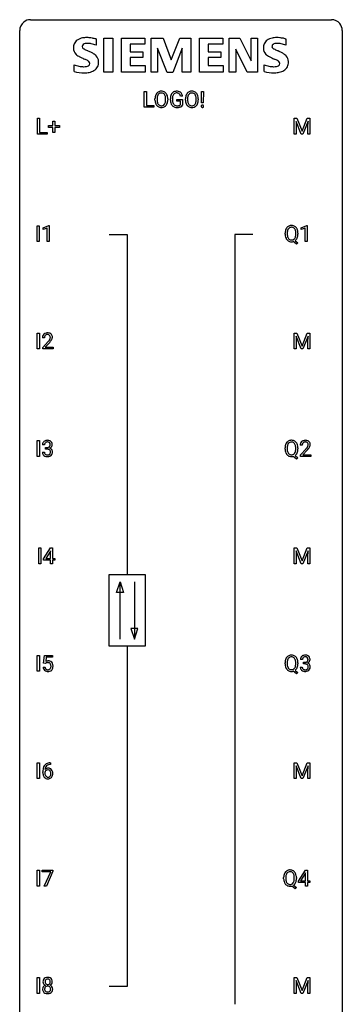
# Model space of a CAD drawing. Extents: x 3 to 27, y -3 to 140.
# Drawn here: x 3 to 27, y 67 to 140 of the extents above; entities that cross this region are included whole.
import ezdxf

# ---------------------------------------------------------------- set-up
doc = ezdxf.new("R2010")
doc.units = 0
doc.layers.add('DEFAULT_255_1_234', color=255, linetype='CONTINUOUS')
doc.layers.add('DEFAULT_255_2_778', color=255, linetype='CONTINUOUS')

msp = doc.modelspace()

# ---------------------------------------------------------------- linework, layer by layer
at = {"layer": 'DEFAULT_255_1_234'}
for p, q in [((11.973, 133.625), (11.973, 134.794)), ((11.973, 134.794), (12.128, 134.794)), ((12.128, 134.794), (12.128, 133.751)), ((16.197, 133.955), (16.186, 134.794)), ((16.186, 134.794), (16.342, 134.794)), ((16.342, 134.794), (16.331, 133.955)), ((12.765, 134.161), (12.765, 134.246)), ((12.918, 134.258), (12.918, 134.172)), ((13.552, 134.16), (13.552, 134.247)), ((13.705, 134.246), (13.705, 134.172)), ((13.899, 134.153), (13.899, 134.255)), ((14.054, 134.259), (14.054, 134.164)), ((14.376, 134.082), (14.376, 134.207)), ((14.376, 134.207), (14.8, 134.207)), ((14.647, 134.082), (14.376, 134.082)), ((14.8, 134.451), (14.646, 134.451)), ((14.647, 133.819), (14.647, 134.082)), ((14.8, 134.207), (14.8, 133.778)), ((15.016, 134.161), (15.016, 134.246)), ((15.17, 134.258), (15.17, 134.172)), ((15.803, 134.16), (15.803, 134.247)), ((15.957, 134.246), (15.957, 134.172)), ((16.331, 133.955), (16.197, 133.955)), ((12.682, 133.625), (11.973, 133.625)), ((12.128, 133.751), (12.682, 133.751)), ((12.682, 133.751), (12.682, 133.625)), ((4.09, 131.64), (4.09, 132.81)), ((4.09, 132.81), (4.245, 132.81)), ((4.245, 132.81), (4.245, 131.766)), ((5.229, 132.268), (5.229, 132.609)), ((5.229, 132.609), (5.378, 132.609)), ((5.378, 132.609), (5.378, 132.268)), ((23.043, 132.81), (23.243, 132.81)), ((23.043, 131.64), (23.043, 132.81)), ((23.565, 131.64), (23.182, 132.585)), ((23.182, 132.585), (23.198, 132.096)), ((23.243, 132.81), (23.625, 131.856)), ((23.625, 131.856), (24.007, 132.81)), ((24.067, 132.587), (23.684, 131.64)), ((24.007, 132.81), (24.207, 132.81)), ((24.053, 132.096), (24.067, 132.587)), ((24.207, 132.81), (24.207, 131.64)), ((4.245, 131.766), (4.8, 131.766)), ((4.8, 131.766), (4.8, 131.64)), ((4.902, 132.127), (4.902, 132.268)), ((4.902, 132.268), (5.229, 132.268)), ((5.229, 132.127), (4.902, 132.127)), ((5.229, 131.758), (5.229, 132.127)), ((5.378, 131.758), (5.229, 131.758)), ((5.378, 132.268), (5.704, 132.268)), ((5.704, 132.127), (5.378, 132.127)), ((5.378, 132.127), (5.378, 131.758)), ((5.704, 132.268), (5.704, 132.127)), ((23.198, 132.096), (23.198, 131.64)), ((24.053, 131.64), (24.053, 132.096)), ((4.8, 131.64), (4.09, 131.64)), ((23.198, 131.64), (23.043, 131.64)), ((23.684, 131.64), (23.565, 131.64)), ((24.207, 131.64), (24.053, 131.64)), ((4.07, 123.703), (4.07, 124.872)), ((4.07, 124.872), (4.224, 124.872)), ((4.224, 124.872), (4.224, 123.703)), ((4.507, 124.718), (4.932, 124.878)), ((4.507, 124.583), (4.507, 124.718)), ((4.806, 124.693), (4.507, 124.583)), ((4.806, 123.703), (4.806, 124.693)), ((4.932, 124.878), (4.956, 124.878)), ((4.956, 124.878), (4.956, 123.703)), ((23.556, 124.718), (23.981, 124.878)), ((23.556, 124.583), (23.556, 124.718)), ((23.855, 124.693), (23.556, 124.583)), ((23.855, 123.703), (23.855, 124.693)), ((23.981, 124.878), (24.004, 124.878)), ((24.004, 124.878), (24.004, 123.703)), ((4.224, 123.703), (4.07, 123.703)), ((4.956, 123.703), (4.806, 123.703)), ((22.376, 124.239), (22.376, 124.324)), ((22.53, 124.336), (22.53, 124.25)), ((23.216, 123.505), (22.969, 123.701)), ((23.112, 123.766), (23.321, 123.603)), ((23.163, 124.239), (23.163, 124.325)), ((23.317, 124.325), (23.317, 124.25)), ((24.004, 123.703), (23.855, 123.703)), ((23.321, 123.603), (23.216, 123.505)), ((4.078, 115.765), (4.078, 116.935)), ((4.078, 116.935), (4.233, 116.935)), ((4.233, 116.935), (4.233, 115.765)), ((4.602, 116.59), (4.454, 116.59)), ((23.043, 116.935), (23.243, 116.935)), ((23.043, 115.765), (23.043, 116.935)), ((23.565, 115.765), (23.182, 116.71)), ((23.182, 116.71), (23.198, 116.221)), ((23.243, 116.935), (23.625, 115.981)), ((23.625, 115.981), (24.007, 116.935)), ((24.067, 116.712), (23.684, 115.765)), ((24.007, 116.935), (24.207, 116.935)), ((24.053, 116.221), (24.067, 116.712)), ((24.207, 116.935), (24.207, 115.765)), ((4.233, 115.765), (4.078, 115.765)), ((4.476, 115.872), (4.881, 116.322)), ((4.476, 115.765), (4.476, 115.872)), ((5.242, 115.765), (4.476, 115.765)), ((4.968, 116.226), (4.655, 115.887)), ((4.655, 115.887), (5.242, 115.887)), ((5.242, 115.887), (5.242, 115.765)), ((23.198, 115.765), (23.043, 115.765)), ((23.198, 116.221), (23.198, 115.765)), ((23.684, 115.765), (23.565, 115.765)), ((24.053, 115.765), (24.053, 116.221)), ((24.207, 115.765), (24.053, 115.765)), ((4.078, 107.828), (4.078, 108.997)), ((4.078, 108.997), (4.233, 108.997)), ((4.233, 108.997), (4.233, 107.828)), ((4.613, 108.691), (4.465, 108.691)), ((4.692, 108.364), (4.692, 108.485)), ((4.692, 108.485), (4.804, 108.485)), ((22.367, 108.364), (22.367, 108.449)), ((22.522, 108.461), (22.522, 108.375)), ((23.155, 108.364), (23.155, 108.45)), ((23.309, 108.45), (23.309, 108.375)), ((23.634, 108.653), (23.485, 108.653)), ((4.233, 107.828), (4.078, 107.828)), ((4.454, 108.136), (4.604, 108.136)), ((4.804, 108.364), (4.692, 108.364)), ((23.208, 107.63), (22.961, 107.826)), ((23.104, 107.891), (23.313, 107.728)), ((23.313, 107.728), (23.208, 107.63)), ((23.508, 107.935), (23.913, 108.384)), ((23.508, 107.828), (23.508, 107.935)), ((24.274, 107.828), (23.508, 107.828)), ((24, 108.289), (23.687, 107.949)), ((23.687, 107.949), (24.274, 107.949)), ((24.274, 107.949), (24.274, 107.828)), ((4.184, 99.89), (4.184, 101.06)), ((4.184, 101.06), (4.338, 101.06)), ((4.338, 101.06), (4.338, 99.89)), ((4.527, 100.249), (5.051, 101.06)), ((5.042, 100.824), (4.696, 100.283)), ((5.06, 100.857), (5.042, 100.824)), ((5.051, 101.06), (5.209, 101.06)), ((5.06, 100.283), (5.06, 100.857)), ((5.209, 101.06), (5.209, 100.283)), ((23.043, 101.06), (23.243, 101.06)), ((23.043, 99.89), (23.043, 101.06)), ((23.565, 99.89), (23.182, 100.835)), ((23.182, 100.835), (23.198, 100.346)), ((23.243, 101.06), (23.625, 100.106)), ((23.625, 100.106), (24.007, 101.06)), ((24.067, 100.837), (23.684, 99.89)), ((24.007, 101.06), (24.207, 101.06)), ((24.053, 100.346), (24.067, 100.837)), ((24.207, 101.06), (24.207, 99.89)), ((4.338, 99.89), (4.184, 99.89)), ((4.527, 100.162), (4.527, 100.249)), ((5.06, 100.162), (4.527, 100.162)), ((4.696, 100.283), (5.06, 100.283)), ((5.06, 99.89), (5.06, 100.162)), ((5.209, 99.89), (5.06, 99.89)), ((5.209, 100.283), (5.371, 100.283)), ((5.371, 100.162), (5.209, 100.162)), ((5.209, 100.162), (5.209, 99.89)), ((5.371, 100.283), (5.371, 100.162)), ((23.198, 99.89), (23.043, 99.89)), ((23.198, 100.346), (23.198, 99.89)), ((23.684, 99.89), (23.565, 99.89)), ((24.053, 99.89), (24.053, 100.346)), ((24.207, 99.89), (24.053, 99.89)), ((4.078, 91.953), (4.078, 93.122)), ((4.078, 93.122), (4.233, 93.122)), ((4.233, 93.122), (4.233, 91.953)), ((4.544, 92.539), (4.604, 93.122)), ((4.663, 92.509), (4.544, 92.539)), ((4.604, 93.122), (5.203, 93.122)), ((4.703, 92.541), (4.663, 92.509)), ((4.73, 92.985), (4.695, 92.666)), ((5.203, 92.985), (4.73, 92.985)), ((5.203, 93.122), (5.203, 92.985)), ((22.367, 92.489), (22.367, 92.574)), ((22.522, 92.586), (22.522, 92.5)), ((23.155, 92.489), (23.155, 92.575)), ((23.309, 92.575), (23.309, 92.5)), ((23.645, 92.816), (23.497, 92.816)), ((23.724, 92.489), (23.724, 92.61)), ((23.724, 92.61), (23.836, 92.61)), ((23.836, 92.489), (23.724, 92.489)), ((4.233, 91.953), (4.078, 91.953)), ((4.503, 92.261), (4.643, 92.261)), ((23.208, 91.755), (22.961, 91.951)), ((23.104, 92.016), (23.313, 91.853)), ((23.313, 91.853), (23.208, 91.755)), ((23.486, 92.261), (23.636, 92.261)), ((4.078, 84.015), (4.078, 85.185)), ((4.078, 85.185), (4.233, 85.185)), ((4.233, 85.185), (4.233, 84.015)), ((5.033, 85.186), (5.059, 85.186)), ((5.059, 85.186), (5.059, 85.06)), ((23.043, 85.185), (23.243, 85.185)), ((23.043, 84.015), (23.043, 85.185)), ((23.243, 85.185), (23.625, 84.231)), ((23.625, 84.231), (24.007, 85.185)), ((24.007, 85.185), (24.207, 85.185)), ((24.207, 85.185), (24.207, 84.015)), ((4.485, 84.46), (4.485, 84.517)), ((4.634, 84.498), (4.634, 84.443)), ((5.059, 85.06), (5.032, 85.06)), ((23.565, 84.015), (23.182, 84.96)), ((23.182, 84.96), (23.198, 84.471)), ((23.198, 84.471), (23.198, 84.015)), ((24.067, 84.962), (23.684, 84.015)), ((24.053, 84.471), (24.067, 84.962)), ((24.053, 84.015), (24.053, 84.471)), ((4.233, 84.015), (4.078, 84.015)), ((23.198, 84.015), (23.043, 84.015)), ((23.684, 84.015), (23.565, 84.015)), ((24.207, 84.015), (24.053, 84.015)), ((4.078, 76.078), (4.078, 77.247)), ((4.078, 77.247), (4.233, 77.247)), ((4.233, 77.247), (4.233, 76.078)), ((4.441, 77.125), (4.441, 77.247)), ((4.441, 77.247), (5.231, 77.247)), ((5.231, 77.164), (4.747, 76.078)), ((5.231, 77.247), (5.231, 77.164)), ((23.347, 76.437), (23.871, 77.247)), ((23.871, 77.247), (24.029, 77.247)), ((24.029, 77.247), (24.029, 76.471)), ((5.074, 77.125), (4.441, 77.125)), ((4.591, 76.078), (5.074, 77.125)), ((22.262, 76.614), (22.262, 76.699)), ((22.416, 76.711), (22.416, 76.625)), ((23.049, 76.614), (23.049, 76.7)), ((23.203, 76.7), (23.203, 76.625)), ((23.347, 76.349), (23.347, 76.437)), ((23.862, 77.012), (23.516, 76.471)), ((23.516, 76.471), (23.88, 76.471)), ((23.88, 77.044), (23.862, 77.012)), ((23.88, 76.471), (23.88, 77.044)), ((24.029, 76.471), (24.192, 76.471)), ((24.192, 76.471), (24.192, 76.349)), ((4.233, 76.078), (4.078, 76.078)), ((4.747, 76.078), (4.591, 76.078)), ((23.102, 75.88), (22.855, 76.076)), ((22.998, 76.141), (23.207, 75.978)), ((23.207, 75.978), (23.102, 75.88)), ((23.88, 76.349), (23.347, 76.349)), ((23.88, 76.078), (23.88, 76.349)), ((24.029, 76.078), (23.88, 76.078)), ((24.192, 76.349), (24.029, 76.349)), ((24.029, 76.349), (24.029, 76.078)), ((4.078, 68.14), (4.078, 69.31)), ((4.078, 69.31), (4.233, 69.31)), ((4.233, 69.31), (4.233, 68.14)), ((23.043, 69.31), (23.243, 69.31)), ((23.043, 68.14), (23.043, 69.31)), ((23.243, 69.31), (23.625, 68.356)), ((23.625, 68.356), (24.007, 69.31)), ((24.007, 69.31), (24.207, 69.31)), ((24.207, 69.31), (24.207, 68.14)), ((23.565, 68.14), (23.182, 69.085)), ((23.182, 69.085), (23.198, 68.596)), ((23.198, 68.596), (23.198, 68.14)), ((24.067, 69.087), (23.684, 68.14)), ((24.053, 68.596), (24.067, 69.087)), ((24.053, 68.14), (24.053, 68.596)), ((4.233, 68.14), (4.078, 68.14)), ((23.198, 68.14), (23.043, 68.14)), ((23.684, 68.14), (23.565, 68.14)), ((24.207, 68.14), (24.053, 68.14))]:
    msp.add_line(p, q, dxfattribs=at)
for centre, radius, start, end in [((13.273, 134.344), 0.491, 139.62585, 156.03795), ((13.214, 134.391), 0.416, 122.64164, 139.34307), ((13.224, 134.373), 0.437, 93.02237, 122.45576), ((13.222, 134.408), 0.269, 110.82284, 143.91795), ((13.231, 134.37), 0.308, 89.30385, 109.90457), ((13.235, 134.277), 0.534, 89.97534, 93.63419), ((13.238, 134.316), 0.494, 73.74638, 90.42334), ((13.235, 134.304), 0.374, 84.38523, 90.07577), ((13.252, 134.408), 0.269, 36.14372, 85.6627), ((13.256, 134.384), 0.424, 57.66275, 73.45181), ((13.255, 134.387), 0.422, 29.14402, 57.41469), ((14.364, 134.376), 0.448, 139.84016, 153.93327), ((14.329, 134.405), 0.402, 98.41903, 139.67071), ((14.34, 134.426), 0.253, 105.66786, 144.26488), ((14.366, 134.22), 0.59, 89.76592, 99.44155), ((14.366, 134.333), 0.35, 89.41501, 105.58234), ((14.373, 134.227), 0.583, 78.05517, 90.40421), ((14.371, 134.282), 0.401, 82.10603, 90.20012), ((14.404, 134.446), 0.234, 27.73611, 84.5258), ((14.413, 134.409), 0.397, 54.63805, 78.33392), ((14.432, 134.441), 0.36, 50.03174, 54.15582), ((14.422, 134.431), 0.374, 18.10924, 49.71809), ((15.524, 134.344), 0.491, 139.62585, 156.03795), ((15.465, 134.391), 0.416, 122.64164, 139.34307), ((15.475, 134.373), 0.437, 93.02237, 122.45576), ((15.473, 134.408), 0.269, 110.82284, 143.91795), ((15.482, 134.37), 0.308, 89.30385, 109.90457), ((15.486, 134.277), 0.534, 89.97534, 93.63419), ((15.49, 134.316), 0.494, 73.74638, 90.42334), ((15.487, 134.304), 0.374, 84.38523, 90.07577), ((15.503, 134.408), 0.269, 36.14372, 85.6627), ((15.507, 134.384), 0.424, 57.66275, 73.45181), ((15.507, 134.387), 0.422, 29.14402, 57.41469), ((13.591, 134.25), 0.826, 169.52538, 180.27653), ((13.594, 134.167), 0.829, 180.37239, 188.9252), ((13.394, 134.133), 0.626, 188.72155, 204.82407), ((13.401, 134.285), 0.633, 155.83153, 169.509), ((13.746, 134.249), 0.828, 174.05091, 179.41769), ((13.696, 134.167), 0.778, 179.69304, 188.79066), ((13.506, 134.277), 0.586, 163.04188, 174.314), ((13.43, 134.125), 0.508, 188.63313, 202.56296), ((13.315, 134.337), 0.386, 143.52892, 163.29808), ((13.304, 134.074), 0.373, 202.80814, 216.11939), ((13.171, 134.067), 0.369, 323.65476, 342.65905), ((13.183, 134.355), 0.355, 20.32311, 36.49928), ((13.02, 134.295), 0.529, 7.89283, 20.29621), ((12.968, 134.133), 0.582, 342.40919, 353.64511), ((12.72, 134.251), 0.832, 359.70556, 8.03604), ((12.684, 134.168), 0.868, 353.40299, 359.48478), ((13.162, 134.328), 0.532, 24.09828, 29.73235), ((13.058, 134.285), 0.644, 8.66553, 23.82413), ((13.071, 134.128), 0.632, 336.02776, 350.57874), ((12.841, 134.168), 0.864, 350.48771, 0.26254), ((12.835, 134.249), 0.871, 359.78069, 8.82188), ((14.809, 134.261), 0.91, 170.20243, 180.35607), ((14.686, 134.159), 0.787, 180.38828, 188.92192), ((14.501, 134.127), 0.599, 188.69211, 205.78212), ((14.493, 134.317), 0.589, 154.28574, 170.3893), ((14.944, 134.259), 0.89, 173.46701, 179.97308), ((14.753, 134.159), 0.699, 179.65562, 190.00805), ((14.638, 134.296), 0.582, 162.6076, 173.67803), ((14.522, 134.117), 0.464, 189.81166, 206.67968), ((14.43, 134.363), 0.363, 144.35613, 162.85641), ((14.437, 134.078), 0.371, 207.10316, 217.70744), ((14.291, 134.39), 0.36, 9.75573, 27.32157), ((14.276, 134.378), 0.529, 7.96728, 18.69846), ((15.842, 134.25), 0.826, 169.52538, 180.27653), ((15.845, 134.167), 0.829, 180.37239, 188.9252), ((15.645, 134.133), 0.626, 188.72155, 204.82407), ((15.652, 134.285), 0.633, 155.83153, 169.509), ((15.998, 134.249), 0.828, 174.05091, 179.41769), ((15.947, 134.167), 0.778, 179.69304, 188.79066), ((15.757, 134.277), 0.586, 163.04188, 174.314), ((15.681, 134.125), 0.508, 188.63313, 202.56296), ((15.566, 134.337), 0.386, 143.52892, 163.29808), ((15.555, 134.074), 0.373, 202.80814, 216.11939), ((15.422, 134.067), 0.369, 323.65476, 342.65905), ((15.434, 134.355), 0.355, 20.32311, 36.49928), ((15.272, 134.295), 0.529, 7.89283, 20.29621), ((15.219, 134.133), 0.582, 342.40919, 353.64511), ((14.972, 134.251), 0.832, 359.70556, 8.03604), ((14.936, 134.168), 0.868, 353.40299, 359.48478), ((15.413, 134.328), 0.532, 24.09828, 29.73235), ((15.31, 134.285), 0.644, 8.66553, 23.82413), ((15.322, 134.128), 0.632, 336.02776, 350.57874), ((15.093, 134.168), 0.864, 350.48771, 0.26254), ((15.086, 134.249), 0.871, 359.78069, 8.82188), ((13.314, 134.099), 0.54, 205.11838, 209.647), ((13.227, 134.045), 0.437, 209.06331, 237.34925), ((13.218, 134.033), 0.423, 237.53521, 252.18575), ((13.223, 134.009), 0.269, 215.07559, 264.63797), ((13.233, 134.087), 0.478, 252.52197, 270.44165), ((13.236, 134.092), 0.353, 263.84639, 270.08337), ((13.24, 134.067), 0.327, 269.36494, 287.5152), ((13.237, 134.156), 0.547, 269.91714, 276.3398), ((13.254, 134.041), 0.432, 275.81957, 302.18847), ((13.258, 134.002), 0.26, 288.06303, 323.81133), ((13.265, 134.019), 0.407, 302.48065, 319.61436), ((13.205, 134.067), 0.484, 319.88774, 336.13284), ((14.441, 134.102), 0.534, 206.11294, 207.49166), ((14.363, 134.055), 0.444, 206.78838, 238.69628), ((14.365, 134.06), 0.449, 238.82033, 253.27882), ((14.374, 134.022), 0.287, 216.73455, 265.68121), ((14.383, 134.127), 0.519, 253.57863, 270.41753), ((14.387, 134.113), 0.378, 264.73666, 270.06112), ((14.389, 134.397), 0.662, 269.83358, 276.05395), ((14.387, 134.536), 0.927, 269.997, 270.25249), ((14.39, 134.404), 0.795, 270.02001, 278.74945), ((14.41, 134.207), 0.471, 275.98942, 284.46151), ((14.424, 134.189), 0.578, 278.66224, 291.30455), ((14.43, 134.123), 0.385, 284.70345, 286.49539), ((14.471, 133.992), 0.248, 286.07708, 304.26258), ((14.484, 133.97), 0.222, 304.58916, 317.10733), ((14.475, 134.053), 0.432, 291.56951, 296.45494), ((14.517, 133.977), 0.346, 295.84379, 324.85496), ((15.566, 134.099), 0.54, 205.11838, 209.647), ((15.479, 134.045), 0.437, 209.06331, 237.34925), ((15.47, 134.033), 0.423, 237.53521, 252.18575), ((15.475, 134.009), 0.269, 215.07559, 264.63797), ((15.484, 134.087), 0.478, 252.52197, 270.44165), ((15.487, 134.092), 0.353, 263.84639, 270.08337), ((15.491, 134.067), 0.327, 269.36494, 287.5152), ((15.489, 134.156), 0.547, 269.91714, 276.3398), ((15.505, 134.041), 0.432, 275.81957, 302.18847), ((15.509, 134.002), 0.26, 288.06303, 323.81133), ((15.517, 134.019), 0.407, 302.48065, 319.61436), ((15.456, 134.067), 0.484, 319.88774, 336.13284), ((16.279, 133.7), 0.0977, 162.15849, 180.53996), ((16.29, 133.699), 0.109, 179.92528, 185.7645), ((16.263, 133.695), 0.0815, 184.78483, 222.91353), ((16.264, 133.704), 0.083, 137.72846, 161.71823), ((16.255, 133.713), 0.0703, 105.0576, 137.51189), ((16.251, 133.685), 0.0659, 223.00778, 238.89071), ((16.258, 133.698), 0.0813, 239.41375, 259.29863), ((16.266, 133.675), 0.109, 92.08058, 105.58277), ((16.268, 133.743), 0.127, 259.02659, 270.40984), ((16.268, 133.639), 0.145, 89.97445, 92.54764), ((16.269, 133.662), 0.122, 78.21468, 90.44219), ((16.268, 133.764), 0.148, 269.96715, 273.04336), ((16.271, 133.726), 0.111, 272.59537, 285.99656), ((16.279, 133.705), 0.079, 56.08375, 78.5133), ((16.283, 133.689), 0.0718, 285.53283, 316.01169), ((16.284, 133.714), 0.0679, 42.52412, 55.49146), ((16.272, 133.703), 0.0848, 2.39772, 42.57763), ((16.277, 133.694), 0.0789, 316.24338, 342.30515), ((16.261, 133.698), 0.0953, 342.7087, 0.54313), ((16.246, 133.699), 0.111, 359.9723, 3.48894), ((23.202, 124.328), 0.826, 169.52538, 180.27653), ((23.011, 124.363), 0.633, 155.83153, 169.509), ((22.883, 124.422), 0.491, 139.62585, 156.03795), ((22.824, 124.47), 0.416, 122.64164, 139.34307), ((23.117, 124.355), 0.586, 163.04188, 174.314), ((22.927, 124.415), 0.386, 143.52892, 163.29808), ((22.834, 124.451), 0.437, 93.02237, 122.45576), ((22.834, 124.486), 0.269, 110.92851, 143.94118), ((22.842, 124.451), 0.305, 89.31024, 109.98899), ((22.845, 124.355), 0.534, 89.97534, 93.63419), ((22.849, 124.393), 0.496, 73.96654, 90.42296), ((22.846, 124.377), 0.378, 83.79591, 90.09591), ((22.865, 124.489), 0.266, 35.65944, 85.15781), ((22.868, 124.464), 0.422, 57.5178, 73.68133), ((22.787, 124.431), 0.362, 20.06776, 35.91617), ((22.863, 124.461), 0.427, 28.72611, 57.27679), ((22.625, 124.372), 0.535, 7.8292, 20.04216), ((22.328, 124.33), 0.834, 359.71332, 7.96545), ((22.772, 124.404), 0.534, 24.24489, 29.32485), ((22.679, 124.366), 0.634, 9.06438, 23.96391), ((22.454, 124.328), 0.863, 359.75863, 9.18914), ((23.204, 124.245), 0.829, 180.37239, 188.9252), ((23.005, 124.211), 0.626, 188.72155, 204.82407), ((22.925, 124.177), 0.54, 205.11838, 209.647), ((22.838, 124.123), 0.437, 209.06331, 237.34925), ((23.358, 124.327), 0.828, 174.05091, 179.41769), ((23.306, 124.246), 0.777, 179.68292, 188.96313), ((23.039, 124.202), 0.506, 188.81007, 202.93), ((22.918, 124.153), 0.375, 203.20693, 215.78765), ((22.829, 124.111), 0.423, 237.53521, 252.18575), ((22.833, 124.085), 0.267, 214.7521, 264.28345), ((22.843, 124.165), 0.478, 252.52197, 270.44165), ((22.847, 124.171), 0.353, 263.47554, 270.09498), ((22.851, 124.145), 0.327, 269.36494, 287.5152), ((22.851, 124.18), 0.494, 271.6373, 283.8612), ((22.869, 124.08), 0.26, 288.06303, 323.81133), ((22.781, 124.145), 0.369, 323.65476, 342.65905), ((22.871, 124.106), 0.417, 305.44197, 320.87056), ((22.578, 124.211), 0.582, 342.40919, 353.64511), ((22.295, 124.246), 0.868, 353.40299, 359.48478), ((22.807, 124.154), 0.496, 321.11703, 336.67952), ((22.773, 124.173), 0.535, 336.28876, 338.34424), ((22.68, 124.206), 0.634, 338.68616, 351.55407), ((22.422, 124.246), 0.895, 351.45301, 0.24897), ((22.847, 124.246), 0.559, 269.99306, 271.83189), ((4.86, 116.594), 0.407, 163.28787, 180.55818), ((4.78, 116.616), 0.324, 133.45412, 162.947), ((4.798, 116.597), 0.35, 100.78694, 133.4384), ((4.914, 116.595), 0.312, 165.90929, 178.86839), ((5.001, 116.59), 0.398, 178.43817, 180.00839), ((4.813, 116.622), 0.208, 136.17574, 166.36747), ((4.801, 116.632), 0.192, 129.72793, 135.7542), ((4.809, 116.619), 0.207, 102.17394, 129.20619), ((4.833, 116.442), 0.508, 89.66053, 101.37042), ((4.833, 116.516), 0.313, 89.54607, 102.54188), ((4.839, 116.449), 0.502, 78.21712, 90.41304), ((4.837, 116.57), 0.259, 82.16021, 90.15058), ((4.85, 116.644), 0.184, 43.44154, 83.16614), ((4.061, 117.085), 1.119, 320.73727, 323.97371), ((4.875, 116.611), 0.336, 55.92682, 78.48886), ((4.453, 116.801), 0.635, 323.89617, 328.64211), ((4.842, 116.636), 0.195, 16.17147, 43.52844), ((4.657, 116.674), 0.395, 328.8299, 331.78995), ((4.757, 116.623), 0.282, 331.42552, 352.93648), ((4.792, 116.622), 0.248, 359.48663, 15.93398), ((4.771, 116.62), 0.269, 353.22487, 0.01693), ((4.895, 116.645), 0.297, 47.92923, 55.4054), ((4.905, 116.655), 0.283, 4.33477, 48.05607), ((4.567, 116.748), 0.641, 326.91354, 338.35052), ((4.838, 116.644), 0.35, 337.89141, 358.99677), ((4.795, 116.638), 0.393, 359.92521, 5.59677), ((3.532, 117.515), 1.801, 318.51325, 320.78284), ((3.785, 117.32), 1.611, 317.25868, 319.90461), ((4.168, 117.004), 1.115, 319.64729, 327.09582), ((4.775, 108.695), 0.31, 155.34845, 180.74847), ((4.77, 108.692), 0.307, 131.57446, 154.47985), ((4.802, 108.66), 0.352, 96.98755, 131.96907), ((4.87, 108.691), 0.257, 172.50968, 180.13669), ((4.798, 108.704), 0.183, 133.83493, 173.53444), ((4.802, 108.698), 0.191, 103.29318, 133.5619), ((4.822, 108.618), 0.273, 89.53249, 103.53194), ((4.823, 108.535), 0.478, 89.85961, 97.78252), ((4.801, 108.824), 0.339, 270.49199, 281.89516), ((4.828, 108.509), 0.504, 78.36554, 90.41315), ((4.828, 108.591), 0.301, 76.11166, 90.70262), ((4.825, 108.714), 0.226, 281.66917, 301.29431), ((4.867, 108.729), 0.157, 13.95772, 77.67131), ((4.864, 108.675), 0.334, 56.62291, 78.63873), ((4.842, 108.683), 0.191, 301.78331, 311.75453), ((4.851, 108.673), 0.177, 311.73239, 354.28024), ((4.857, 108.757), 0.357, 292.54022, 293.69249), ((4.897, 108.112), 0.331, 57.64355, 72.86251), ((4.885, 108.704), 0.297, 292.98021, 325.23923), ((4.732, 108.69), 0.297, 359.18053, 15.04531), ((4.779, 108.685), 0.251, 353.09379, 0.11815), ((4.886, 108.713), 0.291, 47.02535, 56.08541), ((4.888, 108.717), 0.287, 10.9208, 46.77781), ((4.87, 108.715), 0.315, 325.23337, 332.87456), ((4.935, 108.684), 0.243, 332.35499, 359.71794), ((4.751, 108.685), 0.427, 359.63645, 11.60873), ((23.193, 108.453), 0.826, 169.52538, 180.27653), ((23.003, 108.488), 0.633, 155.83153, 169.509), ((22.875, 108.547), 0.491, 139.62585, 156.03795), ((22.816, 108.595), 0.416, 122.64164, 139.34307), ((23.35, 108.452), 0.828, 174.05091, 179.41769), ((23.109, 108.48), 0.586, 163.04188, 174.314), ((22.918, 108.54), 0.386, 143.52892, 163.29808), ((22.826, 108.576), 0.437, 93.02237, 122.45576), ((22.825, 108.611), 0.269, 110.92851, 143.94118), ((22.834, 108.576), 0.305, 89.31024, 109.98899), ((22.837, 108.48), 0.534, 89.97534, 93.63419), ((22.841, 108.518), 0.496, 73.96654, 90.42296), ((22.838, 108.502), 0.378, 83.79591, 90.09591), ((22.856, 108.614), 0.266, 35.65944, 85.15781), ((22.859, 108.589), 0.422, 57.5178, 73.68133), ((22.779, 108.556), 0.362, 20.06776, 35.91617), ((22.855, 108.586), 0.427, 28.72611, 57.27679), ((22.616, 108.497), 0.535, 7.8292, 20.04216), ((22.32, 108.455), 0.834, 359.71332, 7.96545), ((22.764, 108.529), 0.534, 24.24489, 29.32485), ((22.671, 108.491), 0.634, 9.06438, 23.96391), ((22.446, 108.453), 0.863, 359.75863, 9.18914), ((23.892, 108.657), 0.407, 163.28787, 180.55818), ((23.812, 108.679), 0.324, 133.45412, 162.947), ((23.83, 108.66), 0.35, 100.78694, 133.4384), ((23.946, 108.658), 0.312, 165.90929, 178.86839), ((24.032, 108.653), 0.398, 178.43817, 180.00839), ((23.845, 108.685), 0.208, 136.17574, 166.36747), ((23.833, 108.694), 0.192, 129.72793, 135.7542), ((23.841, 108.682), 0.207, 102.17394, 129.20619), ((23.865, 108.505), 0.508, 89.66053, 101.37042), ((23.865, 108.579), 0.313, 89.54607, 102.54188), ((23.871, 108.511), 0.502, 78.21712, 90.41304), ((23.868, 108.632), 0.259, 82.16021, 90.15058), ((23.882, 108.706), 0.184, 43.44154, 83.16614), ((22.564, 109.577), 1.801, 318.51325, 320.78284), ((23.092, 109.147), 1.119, 320.73727, 323.97371), ((23.907, 108.673), 0.336, 55.92682, 78.48886), ((23.484, 108.863), 0.635, 323.89617, 328.64211), ((23.874, 108.698), 0.195, 16.17147, 43.52844), ((23.689, 108.737), 0.395, 328.8299, 331.78995), ((23.789, 108.685), 0.282, 331.42552, 352.93648), ((23.2, 109.066), 1.115, 319.64729, 327.09582), ((23.823, 108.685), 0.248, 359.48663, 15.93398), ((23.802, 108.682), 0.269, 353.22487, 0.01693), ((23.927, 108.707), 0.297, 47.92923, 55.4054), ((23.937, 108.718), 0.283, 4.33477, 48.05607), ((23.599, 108.811), 0.641, 326.91354, 338.35052), ((23.87, 108.706), 0.35, 337.89141, 358.99677), ((23.827, 108.701), 0.393, 359.92521, 5.59677), ((4.85, 108.136), 0.396, 179.97553, 183.23231), ((4.746, 108.123), 0.291, 181.81829, 229.64551), ((4.788, 108.17), 0.354, 229.4223, 256.85562), ((4.833, 108.134), 0.229, 179.44651, 196.28693), ((4.784, 108.121), 0.179, 196.56615, 227.7059), ((4.801, 108.139), 0.203, 227.76521, 257.87628), ((4.822, 108.308), 0.496, 256.68289, 270.44121), ((4.823, 108.233), 0.3, 257.45844, 270.4266), ((4.798, 107.908), 0.456, 84.01934, 89.33312), ((4.828, 108.262), 0.329, 269.59621, 280.87892), ((4.828, 108.312), 0.5, 269.72864, 280.38564), ((4.815, 108.044), 0.319, 71.90101, 84.35543), ((4.851, 108.148), 0.212, 280.63464, 299.85959), ((4.85, 108.15), 0.207, 49.50886, 72.18365), ((4.858, 108.169), 0.354, 279.78299, 311.62557), ((4.87, 108.112), 0.171, 300.35763, 314.5518), ((4.869, 108.175), 0.176, 12.94982, 48.75514), ((4.862, 108.118), 0.182, 315.07284, 345.0431), ((4.769, 108.144), 0.278, 344.59866, 357.92696), ((4.782, 108.153), 0.265, 359.50479, 13.42396), ((4.68, 108.151), 0.367, 357.47489, 0.02311), ((4.932, 108.169), 0.263, 36.72489, 57.4698), ((4.896, 108.126), 0.297, 311.63595, 343.76518), ((4.931, 108.171), 0.263, 8.05451, 36.35611), ((4.807, 108.15), 0.389, 343.98299, 0.55716), ((4.845, 108.155), 0.351, 359.83206, 8.587), ((23.196, 108.37), 0.829, 180.37239, 188.9252), ((22.996, 108.336), 0.626, 188.72155, 204.82407), ((22.917, 108.302), 0.54, 205.11838, 209.647), ((22.83, 108.248), 0.437, 209.06331, 237.34925), ((23.298, 108.371), 0.777, 179.68292, 188.96313), ((23.031, 108.327), 0.506, 188.81007, 202.93), ((22.91, 108.278), 0.375, 203.20693, 215.78765), ((22.821, 108.236), 0.423, 237.53521, 252.18575), ((22.825, 108.21), 0.267, 214.7521, 264.28345), ((22.835, 108.29), 0.478, 252.52197, 270.44165), ((22.838, 108.296), 0.353, 263.47554, 270.09498), ((22.843, 108.27), 0.327, 269.36494, 287.5152), ((22.839, 108.371), 0.559, 269.99306, 271.83189), ((22.843, 108.305), 0.494, 271.6373, 283.8612), ((22.86, 108.205), 0.26, 288.06303, 323.81133), ((22.773, 108.27), 0.369, 323.65476, 342.65905), ((22.862, 108.231), 0.417, 305.44197, 320.87056), ((22.57, 108.336), 0.582, 342.40919, 353.64511), ((22.287, 108.371), 0.868, 353.40299, 359.48478), ((22.799, 108.279), 0.496, 321.11703, 336.67952), ((22.765, 108.298), 0.535, 336.28876, 338.34424), ((22.672, 108.331), 0.634, 338.68616, 351.55407), ((22.413, 108.371), 0.895, 351.45301, 0.24897), ((22.817, 109.383), 1.611, 317.25868, 319.90461), ((22.826, 92.701), 0.437, 93.02237, 122.45576), ((22.837, 92.605), 0.534, 89.97534, 93.63419), ((22.841, 92.643), 0.496, 73.96654, 90.42296), ((23.833, 92.785), 0.352, 96.98755, 131.96907), ((23.855, 92.66), 0.478, 89.85961, 97.78252), ((23.86, 92.634), 0.504, 78.36554, 90.41315), ((4.88, 92.348), 0.368, 93.71822, 120.2539), ((4.81, 92.401), 0.176, 114.19507, 127.3641), ((4.833, 92.346), 0.235, 98.98309, 113.89089), ((4.853, 92.224), 0.36, 89.68049, 99.16144), ((4.855, 92.291), 0.293, 84.69576, 90.06762), ((4.889, 92.267), 0.449, 89.96602, 94.2496), ((4.868, 92.372), 0.211, 41.78503, 85.98928), ((4.893, 92.326), 0.39, 73.80433, 90.55859), ((4.917, 92.412), 0.302, 41.30715, 73.54302), ((4.845, 92.352), 0.241, 12.64903, 41.60813), ((4.875, 92.376), 0.356, 13.5076, 41.21742), ((4.711, 92.333), 0.526, 1.13313, 13.88294), ((23.193, 92.578), 0.826, 169.52538, 180.27653), ((23.196, 92.495), 0.829, 180.37239, 188.9252), ((23.003, 92.613), 0.633, 155.83153, 169.509), ((22.875, 92.672), 0.491, 139.62585, 156.03795), ((22.816, 92.72), 0.416, 122.64164, 139.34307), ((23.35, 92.577), 0.828, 174.05091, 179.41769), ((23.298, 92.496), 0.777, 179.68292, 188.96313), ((23.109, 92.605), 0.586, 163.04188, 174.314), ((22.918, 92.665), 0.386, 143.52892, 163.29808), ((22.825, 92.736), 0.269, 110.92851, 143.94118), ((22.834, 92.701), 0.305, 89.31024, 109.98899), ((22.838, 92.627), 0.378, 83.79591, 90.09591), ((22.856, 92.739), 0.266, 35.65944, 85.15781), ((22.859, 92.714), 0.422, 57.5178, 73.68133), ((22.779, 92.681), 0.362, 20.06776, 35.91617), ((22.855, 92.711), 0.427, 28.72611, 57.27679), ((22.616, 92.622), 0.535, 7.8292, 20.04216), ((22.32, 92.58), 0.834, 359.71332, 7.96545), ((22.287, 92.496), 0.868, 353.40299, 359.48478), ((22.764, 92.654), 0.534, 24.24489, 29.32485), ((22.671, 92.616), 0.634, 9.06438, 23.96391), ((22.446, 92.578), 0.863, 359.75863, 9.18914), ((22.413, 92.496), 0.895, 351.45301, 0.24897), ((23.807, 92.82), 0.31, 155.34845, 180.74847), ((23.802, 92.817), 0.307, 131.57446, 154.47985), ((23.902, 92.816), 0.257, 172.50968, 180.13669), ((23.83, 92.829), 0.183, 133.83493, 173.53444), ((23.834, 92.823), 0.191, 103.29318, 133.5619), ((23.854, 92.743), 0.273, 89.53249, 103.53194), ((23.833, 92.949), 0.339, 270.49199, 281.89516), ((23.83, 92.033), 0.456, 84.01934, 89.33312), ((23.86, 92.716), 0.301, 76.11166, 90.70262), ((23.846, 92.169), 0.319, 71.90101, 84.35543), ((23.857, 92.839), 0.226, 281.66917, 301.29431), ((23.899, 92.854), 0.157, 13.95772, 77.67131), ((23.882, 92.275), 0.207, 49.50886, 72.18365), ((23.896, 92.8), 0.334, 56.62291, 78.63873), ((23.874, 92.808), 0.191, 301.78331, 311.75453), ((23.883, 92.798), 0.177, 311.73239, 354.28024), ((23.9, 92.3), 0.176, 12.94982, 48.75514), ((23.889, 92.882), 0.357, 292.54022, 293.69249), ((23.929, 92.237), 0.331, 57.64355, 72.86251), ((23.917, 92.829), 0.297, 292.98021, 325.23923), ((23.764, 92.815), 0.297, 359.18053, 15.04531), ((23.81, 92.81), 0.251, 353.09379, 0.11815), ((23.917, 92.838), 0.291, 47.02535, 56.08541), ((23.964, 92.294), 0.263, 36.72489, 57.4698), ((23.919, 92.842), 0.287, 10.9208, 46.77781), ((23.901, 92.84), 0.315, 325.23337, 332.87456), ((23.963, 92.296), 0.263, 8.05451, 36.35611), ((23.967, 92.809), 0.243, 332.35499, 359.71794), ((23.783, 92.81), 0.427, 359.63645, 11.60873), ((4.95, 92.299), 0.449, 184.92471, 194.49759), ((4.826, 92.263), 0.32, 193.75369, 228.52712), ((4.834, 92.274), 0.334, 228.90239, 256.33143), ((4.969, 92.303), 0.329, 187.36005, 198.67329), ((4.864, 92.266), 0.218, 198.44517, 217.79448), ((4.835, 92.245), 0.182, 218.28872, 228.56124), ((4.845, 92.258), 0.198, 228.96549, 258.12347), ((4.864, 92.394), 0.458, 256.24271, 270.44863), ((4.865, 92.347), 0.288, 257.72583, 270.40136), ((4.87, 92.302), 0.244, 269.42044, 286.4209), ((4.871, 92.416), 0.479, 269.57701, 282.42148), ((4.885, 92.248), 0.188, 286.72514, 320.60036), ((4.908, 92.26), 0.319, 281.83964, 316.54578), ((4.846, 92.279), 0.237, 320.67126, 344.54417), ((4.731, 92.313), 0.358, 344.24122, 356.73571), ((4.739, 92.327), 0.35, 359.55769, 12.95349), ((4.606, 92.324), 0.483, 356.35488, 0.05003), ((4.902, 92.264), 0.326, 316.81712, 323.14928), ((4.873, 92.282), 0.36, 323.673, 348.16725), ((4.698, 92.322), 0.54, 347.85724, 0.42933), ((4.57, 92.326), 0.667, 359.99194, 1.54425), ((22.996, 92.461), 0.626, 188.72155, 204.82407), ((22.917, 92.427), 0.54, 205.11838, 209.647), ((22.83, 92.373), 0.437, 209.06331, 237.34925), ((23.031, 92.452), 0.506, 188.81007, 202.93), ((22.91, 92.403), 0.375, 203.20693, 215.78765), ((22.821, 92.361), 0.423, 237.53521, 252.18575), ((22.825, 92.335), 0.267, 214.7521, 264.28345), ((22.835, 92.415), 0.478, 252.52197, 270.44165), ((22.838, 92.421), 0.353, 263.47554, 270.09498), ((22.843, 92.395), 0.327, 269.36494, 287.5152), ((22.839, 92.496), 0.559, 269.99306, 271.83189), ((22.843, 92.43), 0.494, 271.6373, 283.8612), ((22.86, 92.33), 0.26, 288.06303, 323.81133), ((22.773, 92.395), 0.369, 323.65476, 342.65905), ((22.862, 92.356), 0.417, 305.44197, 320.87056), ((22.57, 92.461), 0.582, 342.40919, 353.64511), ((22.799, 92.404), 0.496, 321.11703, 336.67952), ((22.765, 92.423), 0.535, 336.28876, 338.34424), ((22.672, 92.456), 0.634, 338.68616, 351.55407), ((23.882, 92.261), 0.396, 179.97553, 183.23231), ((23.778, 92.248), 0.291, 181.81829, 229.64551), ((23.82, 92.295), 0.354, 229.4223, 256.85562), ((23.865, 92.259), 0.229, 179.44651, 196.28693), ((23.816, 92.246), 0.179, 196.56615, 227.7059), ((23.833, 92.264), 0.203, 227.76521, 257.87628), ((23.854, 92.433), 0.496, 256.68289, 270.44121), ((23.855, 92.358), 0.3, 257.45844, 270.4266), ((23.86, 92.387), 0.329, 269.59621, 280.87892), ((23.86, 92.437), 0.5, 269.72864, 280.38564), ((23.883, 92.273), 0.212, 280.63464, 299.85959), ((23.89, 92.294), 0.354, 279.78299, 311.62557), ((23.902, 92.237), 0.171, 300.35763, 314.5518), ((23.893, 92.243), 0.182, 315.07284, 345.0431), ((23.801, 92.269), 0.278, 344.59866, 357.92696), ((23.814, 92.278), 0.265, 359.50479, 13.42396), ((23.712, 92.276), 0.367, 357.47489, 0.02311), ((23.928, 92.251), 0.297, 311.63595, 343.76518), ((23.839, 92.275), 0.389, 343.98299, 0.55716), ((23.877, 92.28), 0.351, 359.83206, 8.587), ((4.973, 84.726), 0.451, 102.87158, 140.85647), ((5.037, 84.482), 0.703, 90.37783, 103.58693), ((5.698, 84.524), 1.213, 171.45252, 180.31588), ((5.139, 84.456), 0.655, 179.63451, 191.78365), ((5.258, 84.592), 0.768, 157.98026, 171.62467), ((5.037, 84.681), 0.53, 141.4298, 157.8541), ((4.85, 84.421), 0.23, 145.29749, 160.26603), ((5.158, 84.44), 0.523, 179.65143, 190.28559), ((4.866, 84.477), 0.303, 95.8331, 138.99549), ((5.321, 84.616), 0.687, 173.78106, 174.92546), ((5.18, 84.635), 0.545, 161.28498, 174.20767), ((4.868, 84.406), 0.252, 124.9745, 144.8959), ((5.015, 84.693), 0.369, 134.53027, 161.62109), ((4.863, 84.422), 0.237, 89.8751, 126.20717), ((4.998, 84.704), 0.35, 104.28553, 133.86293), ((4.888, 84.35), 0.433, 89.87537, 97.0544), ((4.864, 84.424), 0.235, 85.01407, 90.05133), ((4.871, 84.474), 0.184, 36.82507, 85.74157), ((4.893, 84.433), 0.349, 71.64078, 90.62401), ((5.037, 84.56), 0.5, 90.6001, 104.5147), ((4.908, 84.489), 0.292, 39.63678, 71.01902), ((4.829, 84.436), 0.241, 32.30354, 38.08267), ((4.798, 84.419), 0.276, 11.04823, 31.81465), ((4.67, 84.392), 0.407, 359.6214, 11.28391), ((4.844, 84.433), 0.376, 10.65873, 39.9044), ((4.689, 84.4), 0.535, 359.6826, 11.13262), ((4.946, 84.413), 0.456, 191.41158, 218.60778), ((4.858, 84.339), 0.341, 218.16651, 245.87812), ((4.988, 84.408), 0.351, 190.09454, 207.50982), ((4.932, 84.381), 0.288, 207.95832, 216.32511), ((4.898, 84.354), 0.245, 215.76614, 232.54568), ((4.857, 84.353), 0.354, 246.91402, 270.74373), ((4.859, 84.305), 0.183, 232.80054, 270.66056), ((4.864, 84.341), 0.219, 269.35537, 288.47443), ((4.862, 84.456), 0.457, 269.88743, 276.79177), ((4.885, 84.326), 0.325, 275.63421, 317.82485), ((4.873, 84.306), 0.183, 289.18333, 322.96838), ((4.812, 84.355), 0.261, 322.60079, 346.51824), ((4.696, 84.384), 0.38, 346.25822, 358.77416), ((4.595, 84.39), 0.482, 358.37552, 0.0098), ((4.852, 84.353), 0.367, 318.14097, 347.61186), ((4.685, 84.393), 0.539, 347.24869, 0.43693), ((22.71, 76.845), 0.416, 122.64164, 139.34307), ((22.72, 76.826), 0.437, 93.02237, 122.45576), ((22.728, 76.826), 0.305, 89.31024, 109.98899), ((22.731, 76.73), 0.534, 89.97534, 93.63419), ((22.735, 76.768), 0.496, 73.96654, 90.42296), ((22.732, 76.752), 0.378, 83.79591, 90.09591), ((22.751, 76.864), 0.266, 35.65944, 85.15781), ((22.753, 76.839), 0.422, 57.5178, 73.68133), ((22.749, 76.836), 0.427, 28.72611, 57.27679), ((23.088, 76.703), 0.826, 169.52538, 180.27653), ((23.09, 76.62), 0.829, 180.37239, 188.9252), ((22.891, 76.586), 0.626, 188.72155, 204.82407), ((22.897, 76.738), 0.633, 155.83153, 169.509), ((22.769, 76.797), 0.491, 139.62585, 156.03795), ((23.244, 76.702), 0.828, 174.05091, 179.41769), ((23.192, 76.621), 0.777, 179.68292, 188.96313), ((23.003, 76.73), 0.586, 163.04188, 174.314), ((22.925, 76.577), 0.506, 188.81007, 202.93), ((22.813, 76.79), 0.386, 143.52892, 163.29808), ((22.719, 76.861), 0.269, 110.92851, 143.94118), ((22.667, 76.52), 0.369, 323.65476, 342.65905), ((22.673, 76.806), 0.362, 20.06776, 35.91617), ((22.511, 76.747), 0.535, 7.8292, 20.04216), ((22.464, 76.586), 0.582, 342.40919, 353.64511), ((22.214, 76.705), 0.834, 359.71332, 7.96545), ((22.181, 76.621), 0.868, 353.40299, 359.48478), ((22.658, 76.779), 0.534, 24.24489, 29.32485), ((22.565, 76.741), 0.634, 9.06438, 23.96391), ((22.566, 76.581), 0.634, 338.68616, 351.55407), ((22.34, 76.703), 0.863, 359.75863, 9.18914), ((22.307, 76.621), 0.895, 351.45301, 0.24897), ((22.811, 76.552), 0.54, 205.11838, 209.647), ((22.724, 76.498), 0.437, 209.06331, 237.34925), ((22.804, 76.528), 0.375, 203.20693, 215.78765), ((22.715, 76.486), 0.423, 237.53521, 252.18575), ((22.719, 76.46), 0.267, 214.7521, 264.28345), ((22.729, 76.54), 0.478, 252.52197, 270.44165), ((22.732, 76.546), 0.353, 263.47554, 270.09498), ((22.737, 76.52), 0.327, 269.36494, 287.5152), ((22.733, 76.621), 0.559, 269.99306, 271.83189), ((22.737, 76.555), 0.494, 271.6373, 283.8612), ((22.754, 76.455), 0.26, 288.06303, 323.81133), ((22.757, 76.481), 0.417, 305.44197, 320.87056), ((22.693, 76.529), 0.496, 321.11703, 336.67952), ((22.659, 76.548), 0.535, 336.28876, 338.34424), ((4.779, 69.032), 0.28, 132.24544, 164.50923), ((4.808, 69), 0.323, 100.70528, 132.13873), ((4.827, 69.023), 0.18, 135.30531, 168.98823), ((4.825, 69.024), 0.178, 105.92297, 135.16629), ((4.838, 68.862), 0.464, 89.67326, 101.24495), ((4.839, 68.974), 0.23, 89.47759, 105.72979), ((4.844, 68.879), 0.446, 76.28766, 90.45861), ((4.841, 68.956), 0.248, 86.98338, 90.02001), ((4.848, 69.017), 0.186, 44.39587, 88.24989), ((4.875, 69.002), 0.321, 47.82402, 76.42669), ((4.85, 69.017), 0.185, 16.3252, 44.7913), ((4.897, 69.028), 0.286, 6.91687, 47.62614), ((4.766, 68.459), 0.298, 145.67959, 180.62596), ((4.884, 68.456), 0.415, 179.93155, 185.32545), ((4.768, 68.438), 0.298, 184.01044, 228.50718), ((4.869, 69.008), 0.373, 164.61861, 180.52924), ((4.828, 69.005), 0.332, 179.99929, 181.16551), ((4.77, 69), 0.274, 180.43165, 213.2714), ((4.783, 68.448), 0.318, 115.55379, 145.64162), ((4.789, 69.013), 0.297, 213.34392, 222.62713), ((4.802, 69.027), 0.315, 222.95484, 244.13725), ((4.905, 68.46), 0.287, 171.26519, 180.18594), ((4.888, 68.457), 0.27, 179.51547, 193.64667), ((4.824, 68.476), 0.205, 135.3399, 172.10439), ((4.91, 69.004), 0.265, 168.38021, 180.36024), ((4.887, 69), 0.242, 179.50297, 194.91268), ((4.817, 68.387), 0.387, 113.24379, 116.20546), ((4.828, 68.985), 0.182, 194.97222, 224.1944), ((4.819, 68.48), 0.199, 104.88559, 135.24483), ((4.826, 68.982), 0.178, 224.29614, 262.01574), ((4.837, 68.413), 0.268, 89.49592, 104.85798), ((4.84, 69.056), 0.253, 261.12504, 270.19599), ((4.84, 68.39), 0.291, 82.26145, 90.14395), ((4.843, 69.037), 0.234, 269.48256, 285.09883), ((4.854, 68.47), 0.21, 45.30288, 83.19215), ((4.858, 68.979), 0.174, 285.15857, 315.94846), ((4.849, 68.987), 0.186, 316.0413, 351.91627), ((4.86, 68.475), 0.203, 17.29226, 45.46272), ((4.872, 68.439), 0.19, 314.25534, 350.16932), ((4.852, 69.073), 0.369, 296.09023, 297.36181), ((4.878, 68.418), 0.352, 47.90092, 67.19469), ((4.881, 69.025), 0.312, 296.7586, 325.75365), ((4.802, 69.004), 0.234, 359.47895, 16.06791), ((4.776, 69.001), 0.261, 351.10568, 0.19366), ((4.813, 68.462), 0.251, 359.44541, 16.92564), ((4.787, 68.458), 0.277, 349.41457, 0.29307), ((4.897, 68.442), 0.32, 35.23624, 47.55137), ((4.92, 68.998), 0.265, 325.84124, 338.47959), ((4.924, 68.46), 0.289, 359.27597, 35.40141), ((4.903, 69.002), 0.282, 338.87636, 0.5166), ((4.778, 69.006), 0.407, 359.84197, 7.96945), ((4.849, 68.452), 0.364, 343.12945, 0.57765), ((4.799, 68.475), 0.346, 228.75537, 257.84844), ((4.806, 68.436), 0.186, 193.35406, 225.82569), ((4.81, 68.443), 0.194, 226.41803, 255.85537), ((4.837, 68.635), 0.511, 257.45845, 270.42875), ((4.836, 68.537), 0.291, 255.46556, 268.7986), ((4.841, 68.621), 0.375, 268.34648, 270.01049), ((4.843, 68.552), 0.307, 269.57591, 282.08231), ((4.844, 68.635), 0.511, 269.61927, 281.979), ((4.865, 68.453), 0.205, 281.75225, 306.60564), ((4.88, 68.48), 0.352, 281.54739, 310.91699), ((4.875, 68.437), 0.186, 307.135, 314.0278), ((4.922, 68.432), 0.288, 310.84975, 342.7448)]:
    msp.add_arc(centre, radius, start, end, dxfattribs=at)
at = {"layer": 'DEFAULT_255_2_778'}
for p, q in [((3.572, 140.097), (25.797, 140.097)), ((2.778, -1.984), (2.778, 139.303)), ((26.591, 139.303), (26.591, -1.984)), ((8.416, 138.68), (8.416, 138.204)), ((8.987, 138.73), (9.663, 138.73)), ((8.987, 136.222), (8.987, 138.73)), ((9.663, 138.73), (9.663, 136.222)), ((10.281, 136.222), (10.281, 138.73)), ((10.281, 138.73), (12.013, 138.73)), ((12.013, 138.276), (10.932, 138.276)), ((10.932, 138.276), (10.932, 137.71)), ((12.013, 138.73), (12.013, 138.276)), ((12.482, 136.222), (12.482, 138.73)), ((12.482, 138.73), (13.358, 138.73)), ((13.358, 138.73), (13.967, 137.127)), ((13.967, 137.127), (14.59, 138.73)), ((14.59, 138.73), (15.422, 138.73)), ((15.422, 138.73), (15.422, 136.222)), ((16.041, 136.222), (16.041, 138.73)), ((16.041, 138.73), (17.773, 138.73)), ((17.773, 138.276), (16.692, 138.276)), ((16.692, 138.276), (16.692, 137.71)), ((17.773, 138.73), (17.773, 138.276)), ((18.245, 136.222), (18.245, 138.73)), ((18.245, 138.73), (19.028, 138.73)), ((19.028, 138.73), (19.859, 137.051)), ((19.859, 137.051), (19.859, 138.73)), ((19.859, 138.73), (20.334, 138.73)), ((20.334, 138.73), (20.334, 136.222)), ((22.375, 138.693), (22.434, 138.683)), ((22.434, 138.683), (22.434, 138.206)), ((10.932, 137.71), (11.874, 137.71)), ((11.874, 137.71), (11.874, 137.296)), ((13.652, 136.198), (12.956, 137.998)), ((12.956, 137.998), (12.956, 136.222)), ((14.781, 137.998), (14.072, 136.198)), ((14.781, 136.222), (14.781, 137.998)), ((16.692, 137.71), (17.633, 137.71)), ((17.633, 137.71), (17.633, 137.296)), ((19.574, 136.222), (18.721, 137.924)), ((18.721, 137.924), (18.721, 136.222)), ((11.874, 137.296), (10.932, 137.296)), ((10.932, 137.296), (10.932, 136.701)), ((17.633, 137.296), (16.692, 137.296)), ((16.692, 137.296), (16.692, 136.701)), ((6.794, 136.261), (6.796, 136.263)), ((6.796, 136.263), (6.796, 136.757)), ((7.545, 136.17), (7.544, 136.17)), ((9.663, 136.222), (8.987, 136.222)), ((12.041, 136.221), (10.281, 136.222)), ((10.932, 136.701), (12.041, 136.701)), ((12.041, 136.701), (12.041, 136.221)), ((12.956, 136.222), (12.482, 136.222)), ((14.072, 136.198), (13.652, 136.198)), ((15.422, 136.222), (14.781, 136.222)), ((17.803, 136.221), (16.041, 136.222)), ((16.692, 136.701), (17.803, 136.701)), ((17.803, 136.701), (17.803, 136.221)), ((18.721, 136.222), (18.245, 136.222)), ((20.334, 136.222), (19.574, 136.222)), ((20.812, 136.263), (20.814, 136.263)), ((20.814, 136.263), (20.814, 136.758)), ((21.564, 136.172), (21.563, 136.172)), ((9.393, 124.222), (10.716, 124.222)), ((10.716, 124.222), (10.716, 99.087)), ((19.976, 124.222), (18.653, 124.222)), ((18.653, 124.222), (18.653, 67.336)), ((9.393, 99.086), (12.038, 99.086)), ((9.393, 93.795), (9.393, 99.086)), ((12.038, 99.086), (12.038, 93.795)), ((9.922, 97.764), (10.187, 98.557)), ((10.187, 94.324), (10.187, 98.557)), ((10.187, 98.557), (10.451, 97.764)), ((11.245, 98.557), (11.245, 94.324)), ((10.451, 97.764), (9.922, 97.764)), ((10.98, 95.118), (11.245, 94.324)), ((11.509, 95.118), (10.98, 95.118)), ((11.245, 94.324), (11.509, 95.118)), ((12.038, 93.795), (9.393, 93.795)), ((10.716, 93.795), (10.716, 68.659)), ((10.716, 68.659), (9.393, 68.659))]:
    msp.add_line(p, q, dxfattribs=at)
for centre, radius, start, end in [((3.57, 139.305), 0.791, 129.13129, 180.14509), ((3.57, 139.306), 0.791, 89.85403, 129.16845), ((25.799, 139.305), 0.792, 39.47924, 90.14791), ((25.799, 139.305), 0.791, 359.85339, 39.51543), ((7.506, 138.025), 0.759, 157.03367, 181.04534), ((7.378, 138.066), 0.626, 124.9113, 155.92115), ((7.596, 137.758), 1.004, 100.40797, 125.01686), ((7.571, 138.119), 0.186, 125.75712, 182.28249), ((7.699, 137.264), 1.508, 89.64839, 100.8685), ((7.666, 137.97), 0.362, 99.47849, 124.32941), ((7.779, 137.401), 0.943, 89.26382, 100.56669), ((7.708, 136.911), 1.86, 89.50795, 89.99844), ((7.71, 136.846), 1.926, 83.91706, 89.57321), ((7.785, 136.985), 1.358, 78.21263, 89.7334), ((7.507, 134.838), 3.943, 80.73257, 84.07798), ((7.662, 136.415), 1.942, 67.13582, 78.09342), ((7.021, 131.816), 7.005, 78.50864, 80.78868), ((21.517, 138.029), 0.752, 156.91958, 181.05009), ((21.393, 138.069), 0.622, 124.71111, 155.78797), ((21.606, 137.777), 0.984, 101.79345, 125.21435), ((21.588, 138.121), 0.186, 125.86302, 182.2987), ((21.73, 137.224), 1.55, 89.52487, 102.11668), ((21.682, 137.975), 0.36, 99.50871, 124.40672), ((21.795, 137.409), 0.936, 89.2619, 100.59509), ((21.728, 136.671), 2.103, 83.28897, 89.60804), ((21.801, 136.979), 1.367, 78.45658, 89.75523), ((21.53, 134.903), 3.882, 79.47641, 83.43085), ((21.684, 136.427), 1.931, 67.13238, 78.31488), ((21.219, 133.15), 5.663, 78.22249, 79.61909), ((7.397, 137.992), 0.65, 178.27834, 224.65509), ((7.356, 137.968), 0.604, 225.69907, 232.98997), ((7.549, 138.112), 0.165, 180.2493, 239.81442), ((7.933, 138.712), 0.876, 237.87257, 242.80688), ((9.418, 141.528), 4.06, 242.33285, 244.03108), ((12.38, 147.577), 10.796, 243.95062, 244.80243), ((15.401, 153.961), 17.858, 244.75354, 244.95632), ((5.865, 133.459), 4.753, 62.25055, 65.43016), ((6.928, 135.467), 2.481, 57.29513, 62.36842), ((7.681, 136.631), 1.095, 48.73457, 57.56854), ((21.667, 138.015), 0.902, 179.99787, 180.6487), ((21.413, 137.991), 0.648, 178.77957, 224.70959), ((21.371, 137.962), 0.597, 225.58509, 232.33937), ((21.55, 138.114), 0.148, 179.96666, 180.10006), ((21.566, 138.114), 0.164, 180.08595, 239.882), ((21.938, 138.701), 0.858, 238.07287, 243.0442), ((23.487, 141.666), 4.204, 242.54091, 244.18849), ((26.646, 148.16), 11.426, 244.10765, 244.92196), ((29.904, 155.084), 19.078, 244.87435, 245.06697), ((19.887, 133.492), 4.725, 62.034, 65.29301), ((20.951, 135.487), 2.464, 57.11273, 62.13736), ((21.704, 136.64), 1.086, 48.36955, 57.41971), ((7.78, 138.539), 1.315, 233.221, 240.46063), ((8.551, 139.876), 2.858, 240.23236, 244.37098), ((9.642, 142.136), 5.368, 244.30323, 247.13938), ((6.095, 133.772), 3.716, 64.60761, 66.8387), ((7.019, 135.701), 1.577, 59.79946, 64.88858), ((7.619, 136.717), 0.398, 47.61445, 60.83662), ((7.761, 136.856), 0.189, 300.22403, 1.90412), ((7.752, 136.866), 0.198, 359.75941, 47.1794), ((7.745, 136.865), 0.205, 359.19914, 359.99965), ((8.012, 137.018), 0.586, 44.3236, 48.07044), ((7.978, 136.998), 0.624, 1.35238, 43.49257), ((7.865, 136.95), 0.739, 333.03619, 1.14088), ((7.71, 136.965), 0.893, 359.97638, 3.05991), ((21.786, 138.513), 1.287, 232.69752, 240.43575), ((22.559, 139.849), 2.831, 240.15451, 244.33263), ((23.628, 142.057), 5.284, 244.26569, 247.14071), ((20.142, 133.785), 3.692, 64.91686, 67.15656), ((21.042, 135.691), 1.585, 60.12109, 65.1917), ((21.636, 136.711), 0.404, 47.88127, 61.17466), ((21.78, 136.856), 0.189, 300.11085, 1.90249), ((21.777, 136.87), 0.192, 358.83172, 47.09005), ((21.744, 136.866), 0.225, 358.88426, 0.00196), ((22.029, 137.017), 0.589, 44.47249, 47.6467), ((21.998, 137), 0.623, 1.20616, 43.62036), ((21.88, 136.952), 0.742, 333.17293, 1.14039), ((21.731, 136.967), 0.891, 359.97792, 2.92992), ((7.551, 139.353), 3.183, 256.24311, 269.87191), ((7.754, 139.651), 3.048, 251.68541, 258.6072), ((7.54, 138.57), 1.946, 258.49925, 268.39865), ((7.517, 138.139), 1.515, 268.78653, 269.99504), ((7.528, 137.688), 1.064, 269.4269, 279.67111), ((7.545, 138.356), 2.186, 269.99831, 270.64661), ((7.563, 137.879), 1.709, 270.22735, 281.70108), ((7.642, 137.059), 0.424, 278.77311, 300.33249), ((7.695, 137.271), 1.087, 281.42586, 301.43161), ((7.895, 136.957), 0.715, 300.84301, 331.44031), ((21.57, 139.361), 3.189, 256.25566, 269.86485), ((21.754, 139.577), 2.972, 251.57092, 258.75082), ((21.554, 138.554), 1.929, 258.64951, 268.82815), ((21.536, 138.159), 1.534, 269.2085, 269.99819), ((21.547, 137.691), 1.066, 269.36123, 279.58991), ((21.564, 138.36), 2.189, 269.99591, 271.00278), ((21.585, 137.866), 1.694, 270.57969, 282.14362), ((21.661, 137.059), 0.425, 278.68952, 300.23639), ((21.718, 137.267), 1.08, 281.90409, 301.44839), ((21.915, 136.957), 0.714, 300.9808, 331.5914)]:
    msp.add_arc(centre, radius, start, end, dxfattribs=at)

doc.saveas('drawing.dxf')
